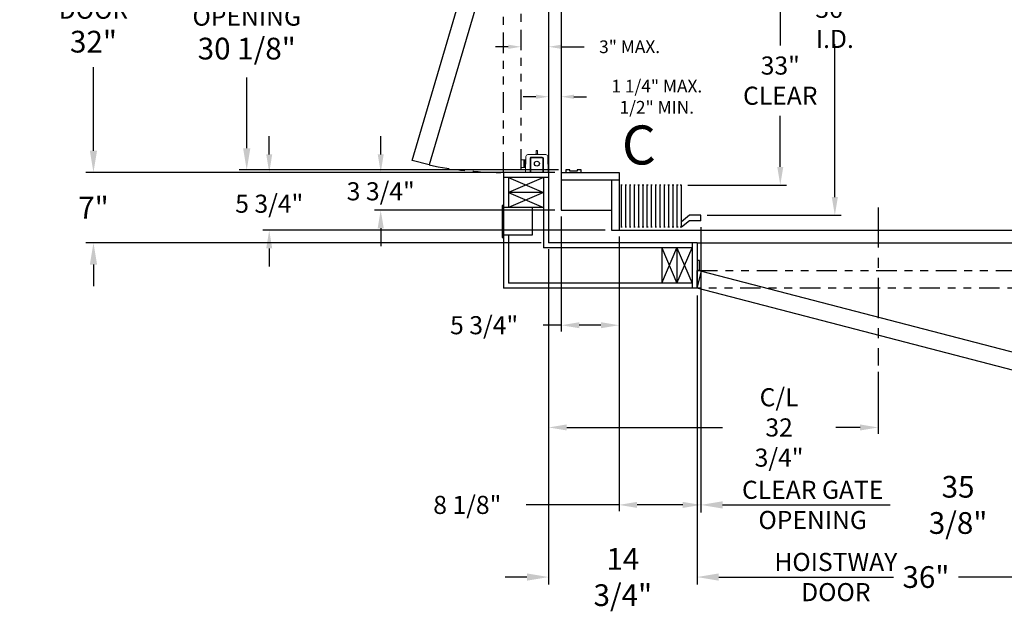
# Model space of a CAD drawing. Extents: x -501 to 414, y -91 to 242.
# Drawn here: x -501 to -403, y -29 to 29 of the extents above; entities that cross this region are included whole.
import ezdxf
from ezdxf.enums import TextEntityAlignment as Align

# ---------------------------------------------------------------- set-up
doc = ezdxf.new("R2010")
doc.units = 0
doc.header["$LTSCALE"] = 10
doc.header["$MEASUREMENT"] = 0
doc.header["$PDMODE"] = 98
doc.linetypes.add('SCENTER', pattern=[0.7, 0.4, -0.1, 0.1, -0.1])
doc.linetypes.add('SPHANTOM', pattern=[0.5936, 0.2031, -0.0781, 0.0781, -0.0781, 0.0781, -0.0781])
doc.layers.get('0').update_dxf_attribs({"linetype": 'CONTINUOUS'})
doc.layers.get('DEFPOINTS').update_dxf_attribs({"linetype": 'CONTINUOUS'})
for name, color, linetype in [('CAB', 7, 'CONTINUOUS'), ('CEN', 2, 'SCENTER'), ('DIM', 1, 'CONTINUOUS'), ('DOOR', 2, 'CONTINUOUS'), ('EMI_IV', 6, 'CONTINUOUS'), ('HW', 130, 'CONTINUOUS')]:
    doc.layers.add(name, color=color, linetype=linetype)
doc.styles.add('ROMANT', font='romant')
doc.styles.add('SANSSERIF', font='sas_____.pfb')
doc.styles.get("Standard").update_dxf_attribs({"font": 'SIMPLEX.shx', "width": 0.85})
doc.dimstyles.get("Standard").update_dxf_attribs({"dimscale": 16, "dimtxt": 0.09375, "dimasz": 0.09375, "dimexe": 0.0625, "dimexo": 0.0625, "dimgap": 0.0625, "dimtad": 0, "dimtih": 1, "dimtoh": 1, "dimdec": 4, "dimzin": 4, "dimdsep": 46, "dimtxsty": 'Standard', "dimcen": 0.0625, "dimadec": 0, "dimazin": 0, "dimtfac": 1, "dimtdec": 4, "dimtofl": 0, "dimtmove": 0, "dimatfit": 3, "dimfxl": 1, "dimtolj": 1, "dimtzin": 0, "dimarcsym": 0})

# ---------------------------------------------------------------- blocks, each defined once
blk = doc.blocks.new('*D85')
at = {"layer": 'DEFPOINTS', "color": 0, "transparency": 16777216}
for p in [(-420.009, 46), (-420.009, 46), (-433.328, 10)]:
    blk.add_point(p, dxfattribs=at)
at = {"layer": 'DIM', "color": 0, "lineweight": -2, "transparency": 16777216}
for p, q in [((-420.009, 44.203), (-420.009, 31.03)), ((-420.009, 11.797), (-420.009, 27.012)), ((-432.703, 10), (-419.384, 10))]:
    blk.add_line(p, q, dxfattribs=at)
at = {"layer": 'DIM', "color": 0, "transparency": 16777216}
for points in [[(-420.309, 44.203), (-419.71, 44.203), (-420.009, 46)], [(-420.309, 11.797), (-419.71, 11.797), (-420.009, 10)]]:
    blk.add_solid(points, dxfattribs=at)
at = {"layer": 'DIM', "color": 0, "transparency": 16777216, "insert": (-420.009, 29.021), "char_height": 1.8, "attachment_point": 5}
blk.add_mtext('\\A1;36" I.D.', dxfattribs=at)
blk = doc.blocks.new('*D87')
at = {"layer": 'DEFPOINTS', "color": 0, "transparency": 16777216}
for p in [(-433.703, 2.75), (-397.703, 2.75), (-433.703, -25.977)]:
    blk.add_point(p, dxfattribs=at)
at = {"layer": 'DIM', "color": 0, "lineweight": -2, "transparency": 16777216}
for p, q in [((-433.703, 2), (-433.703, -26.727)), ((-397.703, 2), (-397.703, -26.727)), ((-431.546, -25.977), (-414.18, -25.977)), ((-399.859, -25.977), (-407.733, -25.977))]:
    blk.add_line(p, q, dxfattribs=at)
at = {"layer": 'DIM', "color": 0, "transparency": 16777216}
for points in [[(-431.546, -25.617), (-431.546, -26.336), (-433.703, -25.977)], [(-399.859, -25.617), (-399.859, -26.336), (-397.703, -25.977)]]:
    blk.add_solid(points, dxfattribs=at)
at = {"layer": 'DIM', "color": 0, "transparency": 16777216, "insert": (-410.957, -25.977), "char_height": 2.16, "attachment_point": 5}
blk.add_mtext('\\A1;36"', dxfattribs=at)
blk = doc.blocks.new('*D89')
at = {"layer": 'DEFPOINTS', "color": 0, "transparency": 16777216}
for p in [(-433.328, 9.438), (-397.953, 8.969), (-433.328, -18.804)]:
    blk.add_point(p, dxfattribs=at)
at = {"layer": 'DIM', "color": 0, "lineweight": -2, "transparency": 16777216}
for p, q in [((-433.328, 8.688), (-433.328, -19.554)), ((-397.953, 8.219), (-397.953, -19.554)), ((-431.171, -18.804), (-414.526, -18.804)), ((-400.109, -18.804), (-400.998, -18.804))]:
    blk.add_line(p, q, dxfattribs=at)
at = {"layer": 'DIM', "color": 0, "transparency": 16777216}
for points in [[(-431.171, -18.445), (-431.171, -19.164), (-433.328, -18.804)], [(-400.109, -18.445), (-400.109, -19.164), (-397.953, -18.804)]]:
    blk.add_solid(points, dxfattribs=at)
at = {"layer": 'DIM', "color": 0, "transparency": 16777216, "insert": (-407.762, -18.804), "char_height": 2.16, "attachment_point": 5}
blk.add_mtext('\\A1;35 3/8"', dxfattribs=at)
blk = doc.blocks.new('*D90')
at = {"layer": 'DEFPOINTS', "color": 0, "transparency": 16777216}
for p in [(-433.328, 9.438), (-441.453, 8.5), (-441.453, -18.804)]:
    blk.add_point(p, dxfattribs=at)
at = {"layer": 'DIM', "color": 0, "lineweight": -2, "transparency": 16777216}
for p, q in [((-433.328, 8.813), (-433.328, -19.429)), ((-441.453, 7.875), (-441.453, -19.429)), ((-441.453, -18.804), (-450.67, -18.804)), ((-435.124, -18.804), (-439.656, -18.804))]:
    blk.add_line(p, q, dxfattribs=at)
at = {"layer": 'DIM', "color": 0, "transparency": 16777216}
for points in [[(-439.656, -18.505), (-439.656, -19.104), (-441.453, -18.804)], [(-435.124, -18.505), (-435.124, -19.104), (-433.328, -18.804)]]:
    blk.add_solid(points, dxfattribs=at)
at = {"layer": 'DIM', "color": 0, "transparency": 16777216, "insert": (-456.536, -18.804), "char_height": 1.8, "attachment_point": 5, "style": 'ROMANT'}
blk.add_mtext('\\A1;8 1/8"', dxfattribs=at)
blk = doc.blocks.new('*D91')
at = {"layer": 'DEFPOINTS', "color": 0, "transparency": 16777216}
for p in [(-448.453, 7.25), (-433.703, 2.75), (-448.453, -25.977)]:
    blk.add_point(p, dxfattribs=at)
at = {"layer": 'DIM', "color": 0, "lineweight": -2, "transparency": 16777216}
for p, q in [((-448.453, 6.5), (-448.453, -26.727)), ((-433.703, 2), (-433.703, -26.727)), ((-450.609, -25.977), (-452.765, -25.977)), ((-431.546, -25.977), (-429.39, -25.977))]:
    blk.add_line(p, q, dxfattribs=at)
at = {"layer": 'DIM', "color": 0, "transparency": 16777216}
for points in [[(-450.609, -25.617), (-450.609, -26.336), (-448.453, -25.977)], [(-431.546, -25.617), (-431.546, -26.336), (-433.703, -25.977)]]:
    blk.add_solid(points, dxfattribs=at)
at = {"layer": 'DIM', "color": 0, "transparency": 16777216, "insert": (-441.078, -25.977), "char_height": 2.16, "attachment_point": 5}
blk.add_mtext('\\A1;14 3/4"', dxfattribs=at)
blk = doc.blocks.new('*D98')
at = {"layer": 'DEFPOINTS', "color": 0, "transparency": 16777216}
for p in [(-425.432, 46), (-425.432, 46), (-435.239, 13)]:
    blk.add_point(p, dxfattribs=at)
at = {"layer": 'DIM', "color": 0, "lineweight": -2, "transparency": 16777216}
for p, q in [((-425.432, 44.203), (-425.432, 26.886)), ((-425.432, 14.797), (-425.432, 19.868)), ((-434.614, 13), (-424.807, 13))]:
    blk.add_line(p, q, dxfattribs=at)
at = {"layer": 'DIM', "color": 0, "transparency": 16777216}
for points in [[(-425.732, 44.203), (-425.133, 44.203), (-425.432, 46)], [(-425.732, 14.797), (-425.133, 14.797), (-425.432, 13)]]:
    blk.add_solid(points, dxfattribs=at)
at = {"layer": 'DIM', "color": 0, "transparency": 16777216, "insert": (-425.432, 23.377), "char_height": 1.8, "attachment_point": 5}
blk.add_mtext('\\A1;33" \\PCLEAR', dxfattribs=at)
blk = doc.blocks.new('*D101')
at = {"layer": 'DEFPOINTS', "color": 0, "transparency": 16777216}
for p in [(-448.453, 7.25), (-415.703, -4.95), (-415.703, -11.104)]:
    blk.add_point(p, dxfattribs=at)
at = {"layer": 'DIM', "color": 0, "lineweight": -2, "transparency": 16777216}
for p, q in [((-448.453, 6.625), (-448.453, -11.729)), ((-415.703, -5.575), (-415.703, -11.729)), ((-446.656, -11.104), (-431.188, -11.104)), ((-417.499, -11.104), (-419.914, -11.104))]:
    blk.add_line(p, q, dxfattribs=at)
at = {"layer": 'DIM', "color": 0, "transparency": 16777216}
for points in [[(-446.656, -10.805), (-446.656, -11.404), (-448.453, -11.104)], [(-417.499, -10.805), (-417.499, -11.404), (-415.703, -11.104)]]:
    blk.add_solid(points, dxfattribs=at)
at = {"layer": 'DIM', "color": 0, "transparency": 16777216, "insert": (-425.551, -11.104), "char_height": 1.8, "attachment_point": 5}
blk.add_mtext('\\A1;C/L\\P32 3/4"', dxfattribs=at)
blk = doc.blocks.new('*D103')
at = {"layer": 'DEFPOINTS', "color": 0, "transparency": 16777216}
for p in [(-493.687, 14.25), (-452.953, 14.25), (-448.453, 7.25)]:
    blk.add_point(p, dxfattribs=at)
at = {"layer": 'DIM', "color": 0, "lineweight": -2, "transparency": 16777216}
for p, q in [((-493.687, 16.406), (-493.687, 18.563)), ((-453.703, 14.25), (-494.437, 14.25)), ((-449.203, 7.25), (-494.437, 7.25)), ((-493.687, 5.094), (-493.687, 2.938))]:
    blk.add_line(p, q, dxfattribs=at)
at = {"layer": 'DIM', "color": 0, "transparency": 16777216}
for points in [[(-494.047, 16.406), (-493.328, 16.406), (-493.687, 14.25)], [(-494.047, 5.094), (-493.328, 5.094), (-493.687, 7.25)]]:
    blk.add_solid(points, dxfattribs=at)
at = {"layer": 'DIM', "color": 0, "transparency": 16777216, "insert": (-493.687, 10.75), "char_height": 2.16, "attachment_point": 5}
blk.add_mtext('\\A1;7"', dxfattribs=at)
blk = doc.blocks.new('*D114')
at = {"layer": 'DEFPOINTS', "color": 0, "transparency": 16777216}
for p in [(-446.265, 44.625), (-451.203, 31.945), (-446.265, 31.945)]:
    blk.add_point(p, dxfattribs=at)
at = {"layer": 'DIM', "color": 0, "lineweight": -2, "transparency": 16777216}
for p, q in [((-446.265, 44.188), (-446.265, 31.507)), ((-449.945, 31.945), (-447.523, 31.945)), ((-446.265, 31.945), (-444.156, 31.945))]:
    blk.add_line(p, q, dxfattribs=at)
at = {"layer": 'DIM', "color": 0, "transparency": 16777216}
for points in [[(-449.945, 32.155), (-449.945, 31.735), (-451.203, 31.945)], [(-447.523, 32.155), (-447.523, 31.735), (-446.265, 31.945)]]:
    blk.add_solid(points, dxfattribs=at)
at = {"layer": 'DIM', "color": 0, "transparency": 16777216, "insert": (-435.22, 31.945), "char_height": 1.26, "attachment_point": 5, "style": 'ROMANT'}
blk.add_mtext('\\A1;5" MAX. WHEN\\PGATE IS CLOSED', dxfattribs=at)
blk = doc.blocks.new('*D115')
at = {"layer": 'DEFPOINTS', "color": 0, "transparency": 16777216}
for p in [(-448.453, 21.777), (-447.203, 21.777), (-447.203, 21.777)]:
    blk.add_point(p, dxfattribs=at)
at = {"layer": 'DIM', "color": 0, "lineweight": -2, "transparency": 16777216}
for p, q in [((-449.71, 21.777), (-450.968, 21.777)), ((-445.945, 21.777), (-444.687, 21.777))]:
    blk.add_line(p, q, dxfattribs=at)
at = {"layer": 'DIM', "color": 0, "transparency": 16777216}
for points in [[(-449.71, 21.986), (-449.71, 21.567), (-448.453, 21.777)], [(-445.945, 21.986), (-445.945, 21.567), (-447.203, 21.777)]]:
    blk.add_solid(points, dxfattribs=at)
at = {"layer": 'DIM', "color": 0, "transparency": 16777216, "insert": (-437.701, 21.777), "char_height": 1.26, "attachment_point": 5, "style": 'ROMANT'}
blk.add_mtext('\\A1;1 1/4" MAX.\\P1/2" MIN.', dxfattribs=at)
blk = doc.blocks.new('*D116')
at = {"layer": 'DEFPOINTS', "color": 0, "transparency": 16777216}
for p in [(-451.203, 26.744), (-448.453, 26.744), (-448.453, 26.744)]:
    blk.add_point(p, dxfattribs=at)
at = {"layer": 'DIM', "color": 0, "lineweight": -2, "transparency": 16777216}
for p, q in [((-452.46, 26.744), (-453.718, 26.744)), ((-447.195, 26.744), (-444.931, 26.744))]:
    blk.add_line(p, q, dxfattribs=at)
at = {"layer": 'DIM', "color": 0, "transparency": 16777216}
for points in [[(-452.46, 26.954), (-452.46, 26.535), (-451.203, 26.744)], [(-447.195, 26.954), (-447.195, 26.535), (-448.453, 26.744)]]:
    blk.add_solid(points, dxfattribs=at)
at = {"layer": 'DIM', "color": 0, "transparency": 16777216, "insert": (-440.405, 26.744), "char_height": 1.26, "attachment_point": 5, "style": 'ROMANT'}
blk.add_mtext('\\A1;3" MAX.', dxfattribs=at)
blk = doc.blocks.new('*D117')
at = {"layer": 'DEFPOINTS', "color": 0, "transparency": 16777216}
for p in [(-493.687, 46.25), (-452.953, 46.25), (-452.953, 14.25)]:
    blk.add_point(p, dxfattribs=at)
at = {"layer": 'DIM', "color": 0, "lineweight": -2, "transparency": 16777216}
for p, q in [((-453.703, 46.25), (-494.437, 46.25)), ((-493.687, 44.094), (-493.687, 35.781)), ((-493.687, 16.406), (-493.687, 24.719)), ((-453.703, 14.25), (-494.437, 14.25))]:
    blk.add_line(p, q, dxfattribs=at)
at = {"layer": 'DIM', "color": 0, "transparency": 16777216}
for points in [[(-494.047, 44.094), (-493.328, 44.094), (-493.687, 46.25)], [(-494.047, 16.406), (-493.328, 16.406), (-493.687, 14.25)]]:
    blk.add_solid(points, dxfattribs=at)
at = {"layer": 'DIM', "color": 0, "transparency": 16777216, "insert": (-493.687, 30.25), "char_height": 2.16, "attachment_point": 5}
blk.add_mtext('\\A1;{\\Fromanc|c0;\\H0.83333x;HOISTWAY\\PDOOR\\P}32"', dxfattribs=at)
blk = doc.blocks.new('*D118')
at = {"layer": 'DEFPOINTS', "color": 0, "transparency": 16777216}
for p in [(-478.454, 44.625), (-446.265, 44.625), (-446.734, 14.5)]:
    blk.add_point(p, dxfattribs=at)
at = {"layer": 'DIM', "color": 0, "lineweight": -2, "transparency": 16777216}
for p, q in [((-447.015, 44.625), (-479.204, 44.625)), ((-478.454, 42.469), (-478.454, 35.453)), ((-478.454, 16.656), (-478.454, 23.672)), ((-447.484, 14.5), (-479.204, 14.5))]:
    blk.add_line(p, q, dxfattribs=at)
at = {"layer": 'DIM', "color": 0, "transparency": 16777216}
for points in [[(-478.814, 42.469), (-478.095, 42.469), (-478.454, 44.625)], [(-478.814, 16.656), (-478.095, 16.656), (-478.454, 14.5)]]:
    blk.add_solid(points, dxfattribs=at)
at = {"layer": 'DIM', "color": 0, "transparency": 16777216, "insert": (-478.454, 29.562), "char_height": 2.16, "attachment_point": 5}
blk.add_mtext('\\A1;{\\Fromanc|c0;\\H0.83333x;CLEAR GATE\\POPENING}\\P30 1/8"', dxfattribs=at)
blk = doc.blocks.new('*D120')
at = {"layer": 'DEFPOINTS', "color": 0, "transparency": 16777216}
for p in [(-447.203, 14.25), (-465.139, 10.5), (-447.203, 10.5)]:
    blk.add_point(p, dxfattribs=at)
at = {"layer": 'DIM', "color": 0, "lineweight": -2, "transparency": 16777216}
for p, q in [((-465.139, 16.047), (-465.139, 17.844)), ((-447.828, 14.25), (-465.764, 14.25)), ((-447.828, 10.5), (-465.764, 10.5)), ((-465.139, 8.703), (-465.139, 6.906))]:
    blk.add_line(p, q, dxfattribs=at)
at = {"layer": 'DIM', "color": 0, "transparency": 16777216}
for points in [[(-465.438, 16.047), (-464.839, 16.047), (-465.139, 14.25)], [(-465.438, 8.703), (-464.839, 8.703), (-465.139, 10.5)]]:
    blk.add_solid(points, dxfattribs=at)
at = {"layer": 'DIM', "color": 0, "transparency": 16777216, "insert": (-465.139, 12.375), "char_height": 1.8, "attachment_point": 5, "style": 'ROMANT'}
blk.add_mtext('\\A1;3 3/4"', dxfattribs=at)
blk = doc.blocks.new('*D121')
at = {"layer": 'DEFPOINTS', "color": 0, "transparency": 16777216}
for p in [(-447.203, 10.5), (-441.453, 8.5), (-447.203, -0.941)]:
    blk.add_point(p, dxfattribs=at)
at = {"layer": 'DIM', "color": 0, "lineweight": -2, "transparency": 16777216}
for p, q in [((-447.203, 9.875), (-447.203, -1.566)), ((-441.453, 7.875), (-441.453, -1.566)), ((-447.203, -0.941), (-448.999, -0.941)), ((-443.249, -0.941), (-445.406, -0.941))]:
    blk.add_line(p, q, dxfattribs=at)
at = {"layer": 'DIM', "color": 0, "transparency": 16777216}
for points in [[(-445.406, -0.641), (-445.406, -1.24), (-447.203, -0.941)], [(-443.249, -0.641), (-443.249, -1.24), (-441.453, -0.941)]]:
    blk.add_solid(points, dxfattribs=at)
at = {"layer": 'DIM', "color": 0, "transparency": 16777216, "insert": (-454.865, -0.941), "char_height": 1.8, "attachment_point": 5, "style": 'ROMANT'}
blk.add_mtext('\\A1;5 3/4"', dxfattribs=at)
blk = doc.blocks.new('*D122')
at = {"layer": 'DEFPOINTS', "color": 0, "transparency": 16777216}
for p in [(-447.203, 14.25), (-476.218, 8.5), (-442.203, 8.5)]:
    blk.add_point(p, dxfattribs=at)
at = {"layer": 'DIM', "color": 0, "lineweight": -2, "transparency": 16777216}
for p, q in [((-476.218, 16.047), (-476.218, 17.844)), ((-447.828, 14.25), (-476.843, 14.25)), ((-442.828, 8.5), (-476.843, 8.5)), ((-476.218, 6.703), (-476.218, 4.906))]:
    blk.add_line(p, q, dxfattribs=at)
at = {"layer": 'DIM', "color": 0, "transparency": 16777216}
for points in [[(-476.518, 16.047), (-475.919, 16.047), (-476.218, 14.25)], [(-476.518, 6.703), (-475.919, 6.703), (-476.218, 8.5)]]:
    blk.add_solid(points, dxfattribs=at)
at = {"layer": 'DIM', "color": 0, "transparency": 16777216, "insert": (-476.218, 11.139), "char_height": 1.8, "attachment_point": 5, "style": 'ROMANT'}
blk.add_mtext('\\A1;5 3/4"', dxfattribs=at)

msp = doc.modelspace()

# ---------------------------------------------------------------- linework, layer by layer
for p, q in [((-447.20252, 53.5), (-447.20252, 10.5)), ((-441.45252, 14.25), (-441.45252, 8.5)), ((-442.20252, 13.5), (-442.20252, 8.5))]:
    msp.add_line(p, q)
at = {"layer": 'CAB'}
for p, q in [((-447.20252, 14.25), (-441.45252, 14.25)), ((-446.73377, 14.5), (-446.73377, 14.25)), ((-446.35877, 14.5), (-446.73377, 14.5)), ((-446.73377, 14.25), (-445.23377, 14.25)), ((-446.35877, 14.375), (-446.35877, 14.5)), ((-445.60877, 14.375), (-446.35877, 14.375)), ((-445.60877, 14.5), (-445.60877, 14.375)), ((-445.23377, 14.5), (-445.60877, 14.5)), ((-445.23377, 14.25), (-445.23377, 14.5)), ((-447.20252, 13.5), (-441.45252, 13.5)), ((-441.12809, 13), (-441.27695, 13)), ((-441.20252, 8.79199), (-441.20252, 13)), ((-440.70215, 13), (-440.85102, 13)), ((-440.77658, 8.79199), (-440.77658, 13)), ((-440.27622, 13), (-440.42508, 13)), ((-440.35065, 8.79199), (-440.35065, 13)), ((-439.85028, 13), (-439.99914, 13)), ((-439.92471, 8.79199), (-439.92471, 13)), ((-439.42434, 13), (-439.57321, 13)), ((-439.49878, 8.79199), (-439.49878, 13)), ((-438.99841, 13), (-439.14727, 13)), ((-439.07284, 8.79199), (-439.07284, 13)), ((-438.57247, 13), (-438.72134, 13)), ((-438.6469, 8.79199), (-438.6469, 13)), ((-438.14653, 13), (-438.2954, 13)), ((-438.22097, 8.79199), (-438.22097, 13)), ((-437.7206, 13), (-437.86946, 13)), ((-437.79503, 8.79199), (-437.79503, 13)), ((-437.29466, 13), (-437.44353, 13)), ((-437.36909, 8.79199), (-437.36909, 13)), ((-436.86873, 13), (-437.01759, 13)), ((-436.94316, 8.79199), (-436.94316, 13)), ((-436.44279, 13), (-436.59165, 13)), ((-436.51722, 8.79199), (-436.51722, 13)), ((-436.01685, 13), (-436.16572, 13)), ((-436.09129, 8.79199), (-436.09129, 13)), ((-435.59092, 13), (-435.73978, 13)), ((-435.66535, 8.79199), (-435.66535, 13)), ((-435.23941, 13), (-435.36347, 13)), ((-435.23941, 8.79199), (-435.23941, 13)), ((-447.20252, 10.5), (-442.20252, 10.5)), ((-434.45252, 10), (-435.23941, 9.35449)), ((-433.32752, 10), (-434.45252, 10)), ((-433.32752, 9.4375), (-433.32752, 10)), ((-434.45252, 9.4375), (-435.23941, 8.79199)), ((-433.32752, 9.4375), (-434.45252, 9.4375)), ((-442.20252, 8.5), (-395.70252, 8.5)), ((-441.12809, 8.79199), (-441.27695, 8.79199)), ((-440.70215, 8.79199), (-440.85102, 8.79199)), ((-440.27622, 8.79199), (-440.42508, 8.79199)), ((-439.85028, 8.79199), (-439.99914, 8.79199)), ((-439.42434, 8.79199), (-439.57321, 8.79199)), ((-438.99841, 8.79199), (-439.14727, 8.79199)), ((-438.57247, 8.79199), (-438.72134, 8.79199)), ((-438.14653, 8.79199), (-438.2954, 8.79199)), ((-437.7206, 8.79199), (-437.86946, 8.79199)), ((-437.29466, 8.79199), (-437.44353, 8.79199)), ((-436.86873, 8.79199), (-437.01759, 8.79199)), ((-436.44279, 8.79199), (-436.59165, 8.79199)), ((-436.01685, 8.79199), (-436.16572, 8.79199)), ((-435.59092, 8.79199), (-435.73978, 8.79199)), ((-435.23941, 8.79199), (-435.36347, 8.79199))]:
    msp.add_line(p, q, dxfattribs=at)
at = {"layer": 'CEN'}
msp.add_line((-415.70252, 10.77534), (-415.70252, -4.94966), dxfattribs=at)
at = {"layer": 'DOOR', "color": 2}
for p, q in [((-448.45252, 46.25), (-448.45252, 14.25)), ((-448.45252, 14.25), (-452.95252, 14.25)), ((-448.45252, 13.75), (-452.95252, 13.75)), ((-434.20252, 7.25), (-434.20252, 2.75)), ((-433.70252, 7.25), (-433.70252, 2.75)), ((-433.70252, 7.25), (-397.70252, 7.25)), ((-433.45252, 5.5), (-433.70252, 5.5)), ((-433.45252, 4.5), (-433.45252, 5.5)), ((-433.45252, 4.5), (-433.70252, 4.5))]:
    msp.add_line(p, q, dxfattribs=at)
for points in [[(-452.95252, 46.25), (-451.26215, 45.79707), (-460.32082, 14.98966), (-462.01119, 15.4426)], [(-433.70252, 2.75), (-433.24959, 4.44037), (-398.44218, -4.6183), (-398.89512, -6.30867)]]:
    msp.add_lwpolyline(points, close=True, dxfattribs=at)
at = {"layer": 'DOOR', "linetype": 'SPHANTOM'}
for points in [[(-452.95252, 46.25), (-451.20252, 46.25), (-451.20252, 14.25), (-452.95252, 14.25)], [(-433.70252, 2.75), (-433.70252, 4.5), (-397.70252, 4.5), (-397.70252, 2.75)]]:
    msp.add_lwpolyline(points, close=True, dxfattribs=at)
msp.add_arc((-453.09061, 49.94898), 35.69916, 258.3149676, 269.820394, dxfattribs=at)
at = {"layer": 'EMI_IV', "linetype": 'Continuous', "lineweight": 15}
for p, q in [((-450.70247, 15.83692), (-450.74402, 14.25)), ((-448.72351, 16.02), (-450.51453, 16.02)), ((-450.49402, 16.021), (-450.49402, 16.02)), ((-449.74401, 16.021), (-450.49402, 16.021)), ((-450.30666, 16.021), (-450.30666, 16.022)), ((-450.30455, 16.022), (-450.30666, 16.022)), ((-450.30455, 16.022), (-450.30455, 16.021)), ((-450.18691, 16.022), (-450.30455, 16.022)), ((-450.18691, 16.022), (-450.18691, 16.021)), ((-450.15113, 16.022), (-450.18691, 16.022)), ((-450.15113, 16.022), (-450.15113, 16.021)), ((-450.03349, 16.022), (-450.15113, 16.022)), ((-450.14402, 15.78447), (-450.14533, 15.78317)), ((-449.09533, 15.78317), (-450.14533, 15.78317)), ((-449.09402, 15.78447), (-450.14402, 15.78447)), ((-449.09402, 15.7145), (-450.14402, 15.7145)), ((-450.03349, 16.022), (-450.03349, 16.021)), ((-450.03138, 16.022), (-450.03349, 16.022)), ((-450.03138, 16.022), (-450.03138, 16.021)), ((-450.03138, 16.022), (-450.00364, 16.022)), ((-450.00364, 16.022), (-450.00364, 16.021)), ((-449.99499, 16.022), (-449.99499, 16.021)), ((-449.98749, 16.022), (-449.96948, 16.022)), ((-449.98749, 16.022), (-449.98749, 16.021)), ((-449.96948, 16.022), (-449.96948, 16.021)), ((-449.94909, 16.022), (-449.94909, 16.021)), ((-449.93095, 16.022), (-449.93095, 16.021)), ((-449.92979, 16.022), (-449.92979, 16.021)), ((-449.92866, 16.022), (-449.91869, 16.022)), ((-449.91869, 16.022), (-449.91869, 16.021)), ((-449.91869, 16.022), (-449.91133, 16.022)), ((-449.91133, 16.022), (-449.91133, 16.021)), ((-449.91133, 16.022), (-449.90326, 16.022)), ((-449.90326, 16.022), (-449.90326, 16.021)), ((-449.90326, 16.022), (-449.88159, 16.022)), ((-449.88159, 16.022), (-449.88159, 16.021)), ((-449.88159, 16.022), (-449.86881, 16.022)), ((-449.86881, 16.022), (-449.86881, 16.021)), ((-449.86881, 16.022), (-449.84184, 16.022)), ((-449.84184, 16.022), (-449.80173, 16.022)), ((-449.84184, 16.022), (-449.84184, 16.021)), ((-449.80173, 16.022), (-449.79994, 16.022)), ((-449.80173, 16.022), (-449.80173, 16.021)), ((-449.79994, 16.022), (-449.79994, 16.021)), ((-449.79994, 16.022), (-449.76057, 16.022)), ((-449.76057, 16.022), (-449.74399, 16.022)), ((-449.76057, 16.022), (-449.76057, 16.021)), ((-449.74402, 16.022), (-449.74402, 16.04)), ((-449.74402, 16.04), (-449.74059, 16.04)), ((-449.68792, 16.399), (-449.67988, 16.429)), ((-449.68792, 16.07987), (-449.68792, 16.399)), ((-449.68792, 16.399), (-449.55012, 16.399)), ((-449.68325, 16.08), (-449.68402, 16.08)), ((-449.68402, 16.08), (-449.68402, 16.08)), ((-449.62902, 16.08), (-449.68325, 16.08)), ((-449.55816, 16.429), (-449.67988, 16.429)), ((-449.62902, 16.08), (-449.62902, 16.08)), ((-449.55479, 16.08), (-449.60902, 16.08)), ((-449.60902, 16.08), (-449.60902, 16.08)), ((-449.55816, 16.429), (-449.55012, 16.399)), ((-449.55402, 16.08), (-449.55479, 16.08)), ((-449.55402, 16.08), (-449.55402, 16.08)), ((-449.55012, 16.399), (-449.55012, 16.08568)), ((-449.49745, 16.04), (-449.49402, 16.04)), ((-448.74402, 16.021), (-449.49403, 16.021)), ((-449.49402, 16.04), (-449.49402, 16.022)), ((-449.49244, 16.022), (-449.49244, 16.021)), ((-449.46467, 16.022), (-449.46467, 16.021)), ((-449.4629, 16.022), (-449.4629, 16.021)), ((-449.46131, 16.022), (-449.46131, 16.021)), ((-449.46131, 16.022), (-449.43766, 16.022)), ((-449.43766, 16.022), (-449.43463, 16.022)), ((-449.43766, 16.022), (-449.43766, 16.021)), ((-449.43463, 16.022), (-449.43463, 16.021)), ((-449.43463, 16.022), (-449.43204, 16.022)), ((-449.43204, 16.022), (-449.341, 16.022)), ((-449.43204, 16.022), (-449.43204, 16.021)), ((-449.341, 16.022), (-449.32864, 16.022)), ((-449.341, 16.022), (-449.341, 16.021)), ((-449.32864, 16.022), (-449.32864, 16.021)), ((-449.32864, 16.022), (-449.32172, 16.022)), ((-449.32172, 16.022), (-449.32172, 16.021)), ((-449.32172, 16.022), (-449.29331, 16.022)), ((-449.29331, 16.022), (-449.28094, 16.022)), ((-449.29331, 16.022), (-449.29331, 16.021)), ((-449.28094, 16.022), (-449.28094, 16.021)), ((-449.28094, 16.022), (-449.27903, 16.022)), ((-449.27903, 16.022), (-449.27903, 16.021)), ((-449.27903, 16.022), (-449.27787, 16.022)), ((-449.27787, 16.022), (-449.27787, 16.021)), ((-449.27787, 16.022), (-449.24561, 16.022)), ((-449.24561, 16.022), (-449.24561, 16.021)), ((-449.24561, 16.022), (-449.24301, 16.022)), ((-449.24301, 16.022), (-449.24301, 16.021)), ((-449.24301, 16.022), (-449.15198, 16.022)), ((-449.15198, 16.022), (-449.15198, 16.021)), ((-449.15198, 16.022), (-449.13961, 16.022)), ((-449.13961, 16.022), (-449.13961, 16.021)), ((-449.13916, 16.022), (-449.13916, 16.021)), ((-449.12095, 16.022), (-449.08633, 16.022)), ((-449.11518, 16.022), (-449.11518, 16.021)), ((-449.11403, 16.022), (-449.11403, 16.021)), ((-449.11135, 16.022), (-449.11135, 16.021)), ((-449.09402, 15.78447), (-449.09533, 15.78317)), ((-449.03723, 16.022), (-449.03723, 16.021)), ((-448.97532, 16.022), (-448.97532, 16.021)), ((-448.96843, 16.022), (-448.96648, 16.022)), ((-448.96648, 16.022), (-448.96648, 16.021)), ((-448.96287, 16.022), (-448.96287, 16.021)), ((-448.96172, 16.022), (-448.96172, 16.021)), ((-448.95898, 16.022), (-448.94787, 16.022)), ((-448.94787, 16.022), (-448.94787, 16.021)), ((-448.94421, 16.022), (-448.94421, 16.021)), ((-448.94421, 16.022), (-448.92417, 16.022)), ((-448.92417, 16.022), (-448.92417, 16.021)), ((-448.9195, 16.022), (-448.9195, 16.021)), ((-448.9195, 16.022), (-448.89479, 16.022)), ((-448.89479, 16.022), (-448.89479, 16.021)), ((-448.89479, 16.022), (-448.89413, 16.022)), ((-448.89413, 16.022), (-448.87009, 16.022)), ((-448.89413, 16.022), (-448.89413, 16.021)), ((-448.87009, 16.022), (-448.87009, 16.021)), ((-448.74402, 16.021), (-448.74402, 16.02)), ((-448.49402, 14.25), (-448.53558, 15.83692)), ((-451.20252, 14.75), (-451.20252, 15.5)), ((-451.20252, 15.5), (-450.92152, 15.5)), ((-451.20252, 14.75), (-450.92152, 14.75)), ((-450.92152, 14.75), (-450.92152, 15.5)), ((-450.83152, 15.5), (-450.92152, 15.5)), ((-450.92152, 14.75), (-450.83152, 14.75)), ((-450.83152, 14.75), (-450.83152, 15.5)), ((-450.83152, 15.5), (-450.71129, 15.5)), ((-450.83152, 14.75), (-450.73093, 14.75)), ((-450.27902, 15.64952), (-450.27902, 14.25)), ((-450.20902, 15.64952), (-450.20902, 14.25)), ((-450.20902, 15.64952), (-450.20902, 15.6469)), ((-449.02902, 15.64952), (-449.02902, 14.25)), ((-448.95902, 15.64952), (-448.95902, 14.25)), ((-450.74402, 14.25), (-450.55609, 14.25)), ((-450.27902, 14.25), (-450.55609, 14.25)), ((-450.20902, 14.25), (-450.27902, 14.25)), ((-449.02902, 14.25), (-450.20902, 14.25)), ((-448.95902, 14.25), (-449.02902, 14.25)), ((-448.68196, 14.25), (-448.95902, 14.25)), ((-448.68196, 14.25), (-448.49402, 14.25))]:
    msp.add_line(p, q, dxfattribs=at)
at = {"layer": 'EMI_IV', "linetype": 'Continuous'}
msp.add_circle((-449.61902, 15.126), 0.245, dxfattribs=at)
msp.add_circle((-449.61902, 15.126), 0.245, dxfattribs=at)
at = {"layer": 'EMI_IV', "linetype": 'Continuous', "lineweight": 15}
for centre, radius, start, end in [((-450.51453, 15.832), 0.188, 90, 178.5), ((-450.14404, 15.6495), 0.13498, 89.9901831, 179.9901797), ((-450.14404, 15.64818), 0.13499, 90.5467984, 168.8378815), ((-450.14403, 15.64951), 0.06499, 89.9901831, 179.9901797), ((-449.68402, 16.04), 0.06, 93.7235066, 180), ((-449.68402, 16.02), 0.06, 90, 180), ((-449.55402, 16.02), 0.06, 0, 90), ((-449.55402, 16.04), 0.06, 0, 86.2743214), ((-449.094, 15.64819), 0.13498, 0.5655487, 90.5650342), ((-449.094, 15.6495), 0.13498, 0.0098203, 90.0098169), ((-449.09401, 15.64951), 0.06499, 0.0098203, 90.0098169), ((-448.72351, 15.832), 0.188, 1.5, 90)]:
    msp.add_arc(centre, radius, start, end, dxfattribs=at)
msp.add_open_spline([(-449.60902, 16.08), (-449.61235, 16.08), (-449.61902, 16.08), (-449.62569, 16.08), (-449.62902, 16.08)], degree=3, dxfattribs=at)
at = {"layer": 'HW'}
for p, q in [((-452.95252, 14.25), (-452.95252, 2.75)), ((-452.45252, 13.75), (-448.95252, 12.25)), ((-448.95252, 13.75), (-452.45252, 12.25)), ((-452.45252, 13.75), (-452.45252, 10.75)), ((-448.95252, 13.75), (-448.95252, 6.75)), ((-448.45252, 14.25), (-448.45252, 7.25)), ((-448.95252, 12.25), (-452.45252, 10.75)), ((-452.45252, 12.25), (-448.95252, 10.75)), ((-448.95252, 12.25), (-452.45252, 12.25)), ((-448.95252, 10.75), (-452.45252, 10.75)), ((-452.45252, 8), (-452.45252, 3.25)), ((-433.70252, 7.25), (-448.45252, 7.25)), ((-434.20252, 6.75), (-448.95252, 6.75)), ((-437.20252, 3.25), (-435.70252, 6.75)), ((-437.20252, 6.75), (-435.70252, 3.25)), ((-437.20252, 6.75), (-437.20252, 3.25)), ((-435.70252, 6.75), (-434.20252, 3.25)), ((-435.70252, 3.25), (-434.20252, 6.75)), ((-435.70252, 6.75), (-435.70252, 3.25)), ((-434.20252, 3.25), (-452.45252, 3.25)), ((-433.70252, 2.75), (-452.95252, 2.75))]:
    msp.add_line(p, q, dxfattribs=at)
at = {"layer": 'HW', "color": 3}
for p, q in [((-453.07752, 10.9375), (-452.95252, 11.0625)), ((-453.07752, 10.9375), (-453.07752, 7.8125)), ((-452.95252, 11.0625), (-452.95252, 7.6875)), ((-450.07752, 10.75), (-452.95252, 10.75)), ((-450.07752, 10.75), (-450.07752, 8)), ((-450.07752, 8), (-452.95252, 8)), ((-453.07752, 7.8125), (-452.95252, 7.6875))]:
    msp.add_line(p, q, dxfattribs=at)

# ---------------------------------------------------------------- texts
at = {"layer": 'DIM', "style": 'SANSSERIF'}
msp.add_text('C', height=3.875, dxfattribs=at).set_placement((-439.48615, 16.47765), align=Align.MIDDLE)
at = {"layer": 'DIM', "char_height": 2.16, "attachment_point": 5}
for s, insert in [('\\A1;{\\Fromanc|c0;\\H0.83333x;CLEAR GATE\\POPENING}', (-422.21001, -18.80443)), ('\\A1;{\\Fromanc|c0;\\H0.83333x;HOISTWAY\\PDOOR}', (-419.90981, -25.97658))]:
    msp.add_mtext(s, dxfattribs=dict(at, insert=insert))

# ---------------------------------------------------------------- dimensions: what is measured, and where the dimension line sits
at = {"layer": 'DIM'}
for base, p1, p2, text, picture, middle in [((-493.68734, 46.25), (-452.95252, 14.25), (-452.95252, 46.25), '{\\Fromanc|c0;\\H0.83333x;HOISTWAY\\PDOOR\\P}<>', '*D117', (-493.68734, 30.25)), ((-478.45419, 44.625), (-446.73377, 14.5), (-446.26502, 44.625), '{\\Fromanc|c0;\\H0.83333x;CLEAR GATE\\POPENING}\\P<>', '*D118', (-478.45419, 29.5625))]:
    dim = msp.add_linear_dim(base=base, p1=p1, p2=p2, angle=270, text=text, dimstyle='Standard', override={"dimscale": 12, "dimtxt": 0.18, "dimasz": 0.179688, "dimgap": 0.09375, "dimlunit": 5, "dimpost": '"', "dimfrac": 2}, dxfattribs=at)
    dim.commit()
    dim.dimension.update_dxf_attribs({"geometry": picture, "text_midpoint": middle})
for base, p1, p2, angle, text, override, picture, middle in [((-425.43216, 46), (-435.23941, 13), (-425.43216, 46), 270, '<> \\PCLEAR', {"dimscale": 10, "dimtxt": 0.18, "dimasz": 0.179688, "dimgap": 0.09375, "dimlunit": 5, "dimpost": '"', "dimfrac": 2}, '*D98', (-425.43216, 23.37735)), ((-420.00929, 46), (-433.32752, 10), (-420.00929, 46), 270, '<> I.D.', {"dimscale": 10, "dimtxt": 0.18, "dimasz": 0.179688, "dimgap": 0.09375, "dimlunit": 5, "dimpost": '"', "dimfrac": 2}, '*D85', (-420.00929, 29.02063)), ((-446.26502, 31.94493), (-451.20252, 31.94493), (-446.26502, 44.625), 180, '5" MAX. WHEN\\PGATE IS CLOSED', {"dimscale": 7, "dimtxt": 0.18, "dimasz": 0.179688, "dimgap": 0.09375, "dimlunit": 5, "dimpost": '"', "dimtxsty": 'ROMANT', "dimfrac": 2}, '*D114', (-435.22022, 31.94493)), ((-448.45252, 26.74447), (-451.20252, 26.74447), (-448.45252, 26.74447), 180, '3" MAX.', {"dimscale": 7, "dimtxt": 0.18, "dimasz": 0.179688, "dimgap": 0.09375, "dimlunit": 5, "dimpost": '"', "dimtxsty": 'ROMANT', "dimfrac": 2}, '*D116', (-440.40466, 26.74447)), ((-447.20252, 21.77665), (-448.45252, 21.77665), (-447.20252, 21.77665), 180, '1 1/4" MAX.\\P1/2" MIN.', {"dimscale": 7, "dimtxt": 0.18, "dimasz": 0.179688, "dimgap": 0.09375, "dimlunit": 5, "dimpost": '"', "dimtxsty": 'ROMANT', "dimfrac": 2}, '*D115', (-437.70064, 21.77665))]:
    dim = msp.add_linear_dim(base=base, p1=p1, p2=p2, angle=angle, text=text, dimstyle='Standard', override=override, dxfattribs=at)
    dim.commit()
    dim.dimension.update_dxf_attribs({"geometry": picture, "text_midpoint": middle, "dimtype": 160})
for base, p1, p2, angle, override, picture, middle in [((-493.68734, 14.25), (-448.45252, 7.25), (-452.95252, 14.25), 270, {"dimscale": 12, "dimtxt": 0.18, "dimasz": 0.179688, "dimgap": 1, "dimlunit": 5, "dimpost": '"', "dimfrac": 2}, '*D103', (-493.68734, 10.75)), ((-476.21809, 8.5), (-447.20252, 14.25), (-442.20252, 8.5), 90, {"dimscale": 10, "dimtxt": 0.18, "dimasz": 0.179688, "dimgap": 0.09375, "dimlunit": 5, "dimpost": '"', "dimtxsty": 'ROMANT', "dimfrac": 2}, '*D122', (-476.21809, 11.13857)), ((-465.13858, 10.5), (-447.20252, 14.25), (-447.20252, 10.5), 90, {"dimscale": 10, "dimtxt": 0.18, "dimasz": 0.179688, "dimgap": 0.09375, "dimlunit": 5, "dimpost": '"', "dimtxsty": 'ROMANT', "dimfrac": 2}, '*D120', (-465.13858, 12.375)), ((-441.45252, -18.80443), (-433.32752, 9.4375), (-441.45252, 8.5), 180, {"dimscale": 10, "dimtxt": 0.18, "dimasz": 0.179688, "dimgap": 0.09375, "dimlunit": 5, "dimpost": '"', "dimtxsty": 'ROMANT', "dimfrac": 2}, '*D90', (-456.53578, -18.80443)), ((-433.32752, -18.80443), (-397.95252, 8.96875), (-433.32752, 9.4375), 180, {"dimscale": 12, "dimtxt": 0.18, "dimasz": 0.179688, "dimgap": 0.09375, "dimlunit": 5, "dimpost": '"', "dimfrac": 2}, '*D89', (-407.76228, -18.80443)), ((-448.45252, -25.97658), (-433.70252, 2.75), (-448.45252, 7.25), 180, {"dimscale": 12, "dimtxt": 0.18, "dimasz": 0.179688, "dimgap": 1, "dimlunit": 5, "dimpost": '"', "dimfrac": 2}, '*D91', (-441.07752, -25.97658)), ((-433.70252, -25.97658), (-397.70252, 2.75), (-433.70252, 2.75), 180, {"dimscale": 12, "dimtxt": 0.18, "dimasz": 0.179688, "dimgap": 0.09375, "dimlunit": 5, "dimpost": '"', "dimfrac": 2}, '*D87', (-410.95674, -25.97658))]:
    dim = msp.add_linear_dim(base=base, p1=p1, p2=p2, angle=angle, dimstyle='Standard', override=override, dxfattribs=at)
    dim.commit()
    dim.dimension.update_dxf_attribs({"geometry": picture, "text_midpoint": middle, "dimtype": 160})
dim = msp.add_linear_dim(base=(-447.20252, -0.94075), p1=(-441.45252, 8.5), p2=(-447.20252, 10.5), dimstyle='Standard', override={"dimscale": 10, "dimtxt": 0.18, "dimasz": 0.179688, "dimgap": 0.09375, "dimlunit": 5, "dimpost": '"', "dimtxsty": 'ROMANT', "dimfrac": 2}, dxfattribs=at)
dim.commit()
dim.dimension.update_dxf_attribs({"geometry": '*D121', "text_midpoint": (-454.86547, -0.94075)})
dim = msp.add_linear_dim(base=(-415.70252, -11.10439), p1=(-448.45252, 7.25), p2=(-415.70252, -4.94966), text='C/L\\P<>', dimstyle='Standard', override={"dimscale": 10, "dimtxt": 0.18, "dimasz": 0.179688, "dimgap": 0.09375, "dimlunit": 5, "dimpost": '"', "dimfrac": 2}, dxfattribs=at)
dim.commit()
dim.dimension.update_dxf_attribs({"geometry": '*D101', "text_midpoint": (-425.55098, -11.10439), "dimtype": 160})

doc.saveas('drawing.dxf')
